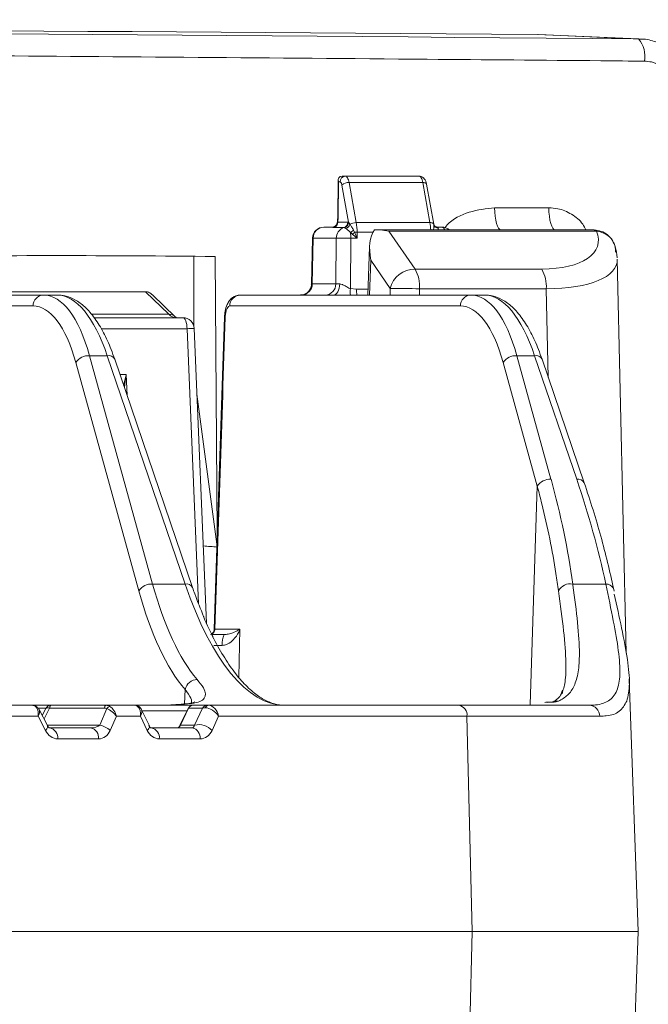
# Model space of a CAD drawing. Units: millimetres. Extents: x 165 to 5769, y 884 to 3793.
# Drawn here: x 1251 to 1306, y 1658 to 1745 of the extents above; entities that cross this region are included whole.
import ezdxf

# ---------------------------------------------------------------- set-up
doc = ezdxf.new("R2010")
doc.units = ezdxf.units.MM
doc.header["$LTSCALE"] = 20

msp = doc.modelspace()

# ---------------------------------------------------------------- linework, layer by layer
at = {"color": 7, "linetype": 'Continuous', "lineweight": 18}
for p, q in [((1305.404, 1743.112), (1296.444, 1743.502)), ((1305.564, 1743.107), (1296.6, 1743.498)), ((1278.862, 1730.634), (1278.841, 1727.463)), ((1278.896, 1730.486), (1278.876, 1727.46)), ((1279.037, 1730.486), (1278.896, 1730.486)), ((1279.216, 1730.986), (1279.502, 1730.986)), ((1279.502, 1730.986), (1286.012, 1730.986)), ((1279.832, 1730.425), (1280.468, 1726.885)), ((1286.342, 1730.425), (1279.832, 1730.425)), ((1286.978, 1726.885), (1286.342, 1730.425)), ((1279.794, 1726.912), (1279.202, 1730.206)), ((1287.305, 1726.754), (1286.669, 1730.294)), ((1292.679, 1728.196), (1297.473, 1728.196)), ((1277.6, 1726.486), (1278.418, 1726.486)), ((1279.376, 1726.448), (1278.499, 1726.448)), ((1278.837, 1726.929), (1279.714, 1726.929)), ((1279.559, 1726.364), (1279.43, 1726.437)), ((1279.794, 1726.912), (1279.913, 1726.735)), ((1280.23, 1726.215), (1280.322, 1726.041)), ((1280.468, 1726.885), (1286.978, 1726.885)), ((1282.074, 1726.236), (1282.588, 1726.236)), ((1282.588, 1726.236), (1301.436, 1726.236)), ((1283.354, 1726.127), (1285.658, 1722.782)), ((1301.602, 1726.127), (1283.354, 1726.127)), ((1287.305, 1726.754), (1287.306, 1726.747)), ((1287.514, 1726.505), (1287.541, 1726.497)), ((1287.619, 1726.486), (1287.526, 1726.501)), ((1287.619, 1726.486), (1288.034, 1726.486)), ((1301.436, 1726.236), (1301.622, 1726.227)), ((1301.695, 1726.123), (1301.602, 1726.127)), ((1276.6, 1725.509), (1276.507, 1721.438)), ((1276.67, 1725.504), (1276.577, 1721.469)), ((1278.701, 1725.504), (1276.67, 1725.504)), ((1278.662, 1721.469), (1278.701, 1725.504)), ((1280.114, 1725.861), (1279.946, 1726.001)), ((1279.999, 1725.504), (1279.955, 1721.049)), ((1280.546, 1725.504), (1279.999, 1725.504)), ((1280.543, 1726.042), (1280.546, 1725.504)), ((1281.955, 1726.042), (1280.543, 1726.042)), ((1281.652, 1724.749), (1281.486, 1720.486)), ((1266.129, 1717.721), (1266.129, 1723.909)), ((1268.02, 1723.889), (1268.201, 1699.351)), ((1281.746, 1723.566), (1281.626, 1720.486)), ((1283.466, 1721.07), (1281.746, 1723.566)), ((1304.306, 1688.835), (1303.518, 1723.646)), ((1285.658, 1722.782), (1296.852, 1722.782)), ((1276.577, 1721.469), (1278.662, 1721.469)), ((1279.955, 1721.049), (1280.474, 1721.009)), ((1280.474, 1721.009), (1281.507, 1721.009)), ((1283.45, 1720.486), (1283.466, 1721.07)), ((1286.059, 1721.035), (1286.045, 1720.486)), ((1297.253, 1721.035), (1286.059, 1721.035)), ((1297.43, 1713.191), (1297.253, 1721.035)), ((1261.83, 1720.777), (1243.813, 1720.777)), ((1243.959, 1720.486), (1252.856, 1720.486)), ((1252.856, 1720.486), (1254.093, 1720.486)), ((1261.844, 1720.777), (1261.83, 1720.777)), ((1263.918, 1718.788), (1261.844, 1720.777)), ((1264.484, 1718.57), (1262.474, 1720.499)), ((1270.231, 1720.486), (1290.593, 1720.486)), ((1290.593, 1720.486), (1291.83, 1720.486)), ((1251.927, 1719.521), (1245.175, 1719.521)), ((1289.664, 1719.521), (1269.301, 1719.521)), ((1257.061, 1718.788), (1263.918, 1718.788)), ((1257.324, 1718.486), (1265.157, 1718.486)), ((1265.525, 1717.512), (1257.936, 1717.512)), ((1266.548, 1693.213), (1265.525, 1717.512)), ((1267.252, 1691.502), (1266.157, 1717.528)), ((1256.916, 1715.128), (1262.481, 1694.953)), ((1258.477, 1715.128), (1256.916, 1715.128)), ((1265.353, 1694.953), (1258.477, 1715.128)), ((1266.018, 1694.632), (1259.142, 1714.808)), ((1294.653, 1715.128), (1297.665, 1704.206)), ((1296.214, 1715.128), (1294.653, 1715.128)), ((1299.936, 1704.206), (1296.214, 1715.128)), ((1300.601, 1703.886), (1296.879, 1714.808)), ((1261.27, 1694.345), (1255.705, 1714.52)), ((1296.454, 1703.598), (1293.442, 1714.52)), ((1259.605, 1713.451), (1260.157, 1713.451)), ((1260.157, 1713.451), (1260.235, 1711.602)), ((1268.172, 1698.487), (1266.4, 1711.735)), ((1295.828, 1684.294), (1296.454, 1703.598)), ((1262.481, 1694.953), (1265.353, 1694.953)), ((1302.501, 1694.953), (1299.588, 1694.953)), ((1303.245, 1694.313), (1303.186, 1694.591)), ((1267.7, 1690.486), (1268.804, 1690.486)), ((1267.995, 1690.969), (1270.198, 1690.969)), ((1270.198, 1690.969), (1270.101, 1686.71)), ((1305.361, 1664.236), (1304.581, 1686.569)), ((1265.314, 1684.352), (1265.356, 1685.629)), ((1264.999, 1684.345), (1263.623, 1684.257)), ((1297.301, 1684.504), (1297.311, 1684.505)), ((1297.311, 1684.505), (1297.38, 1684.496)), ((1246.213, 1684.236), (1251.856, 1684.236)), ((1251.856, 1684.236), (1253.5, 1684.236)), ((1253.067, 1683.986), (1252.387, 1683.986)), ((1253.199, 1682.441), (1252.476, 1683.856)), ((1253.055, 1683.963), (1252.738, 1683.343)), ((1253.388, 1683.986), (1252.899, 1683.028)), ((1258.233, 1683.986), (1253.388, 1683.986)), ((1253.5, 1684.236), (1258.346, 1684.236)), ((1257.817, 1682.486), (1258.445, 1683.94)), ((1258.346, 1684.236), (1260.935, 1684.236)), ((1260.935, 1684.236), (1266.076, 1684.236)), ((1262.203, 1682.42), (1261.517, 1683.844)), ((1265.53, 1683.754), (1261.56, 1683.754)), ((1265.626, 1683.953), (1264.903, 1682.453)), ((1265.658, 1683.986), (1264.935, 1682.486)), ((1266.889, 1683.986), (1265.658, 1683.986)), ((1266.076, 1684.236), (1267.307, 1684.236)), ((1266.198, 1682.486), (1266.889, 1683.986)), ((1267.307, 1684.236), (1267.424, 1684.236)), ((1267.424, 1684.236), (1289.539, 1684.236)), ((1289.539, 1684.236), (1301.027, 1684.236)), ((1252.377, 1683.271), (1247.106, 1683.271)), ((1253.015, 1682.021), (1252.377, 1683.271)), ((1259.288, 1683.271), (1258.747, 1682.021)), ((1261.406, 1683.271), (1259.288, 1683.271)), ((1262.008, 1682.021), (1261.406, 1683.271)), ((1268.317, 1683.271), (1267.741, 1682.021)), ((1290.246, 1683.271), (1268.317, 1683.271)), ((1290.246, 1683.271), (1290.716, 1664.236)), ((1301.971, 1683.271), (1290.246, 1683.271)), ((1253.176, 1682.486), (1257.817, 1682.486)), ((1253.398, 1682.236), (1257.009, 1682.236)), ((1262.37, 1682.236), (1265.981, 1682.236)), ((1264.935, 1682.486), (1266.198, 1682.486)), ((1257.716, 1681.271), (1254.105, 1681.271)), ((1266.688, 1681.271), (1263.077, 1681.271)), ((1085.217, 1664.236), (1290.716, 1664.236)), ((1290.716, 1664.236), (1290.246, 1645.201)), ((1290.716, 1664.236), (1305.361, 1664.236)), ((1304.579, 1641.864), (1305.361, 1664.236))]:
    msp.add_line(p, q, dxfattribs=at)
at = {"color": 7, "linetype": 'Continuous', "lineweight": 18, "flags": 128}
for points in [[(1279.202, 1730.206), (1279.189, 1730.266), (1279.173, 1730.321), (1279.155, 1730.369), (1279.134, 1730.41), (1279.112, 1730.443), (1279.088, 1730.467), (1279.062, 1730.481), (1279.037, 1730.486)], [(1279.502, 1730.986), (1279.553, 1730.976), (1279.603, 1730.948), (1279.651, 1730.9), (1279.697, 1730.834), (1279.738, 1730.753), (1279.775, 1730.656), (1279.806, 1730.546), (1279.832, 1730.425)], [(1286.342, 1730.425), (1286.317, 1730.546), (1286.285, 1730.656), (1286.248, 1730.753), (1286.207, 1730.834), (1286.162, 1730.9), (1286.113, 1730.948), (1286.063, 1730.976), (1286.012, 1730.986)], [(1286.342, 1730.425), (1286.43, 1730.421), (1286.508, 1730.409), (1286.573, 1730.388), (1286.623, 1730.361), (1286.656, 1730.328), (1286.669, 1730.294)], [(1292.679, 1728.196), (1292.692, 1727.812), (1292.727, 1727.443), (1292.782, 1727.104), (1292.854, 1726.808), (1292.942, 1726.565), (1293.042, 1726.385), (1293.151, 1726.274), (1293.263, 1726.236)], [(1297.473, 1728.196), (1297.486, 1727.812), (1297.519, 1727.443), (1297.572, 1727.104), (1297.642, 1726.808), (1297.728, 1726.565), (1297.824, 1726.385), (1297.929, 1726.274), (1298.038, 1726.236)], [(1278.876, 1727.46), (1278.849, 1727.462), (1278.841, 1727.463)], [(1286.978, 1726.885), (1287.046, 1726.883), (1287.108, 1726.876), (1287.163, 1726.864), (1287.211, 1726.848), (1287.25, 1726.827), (1287.279, 1726.803), (1287.298, 1726.776), (1287.305, 1726.754)], [(1287.541, 1726.497), (1287.575, 1726.488), (1287.665, 1726.478)], [(1301.622, 1726.227), (1301.633, 1726.225), (1301.643, 1726.22), (1301.653, 1726.212), (1301.662, 1726.2), (1301.671, 1726.185), (1301.68, 1726.167), (1301.688, 1726.147), (1301.695, 1726.123)], [(1276.67, 1725.504), (1276.615, 1725.507), (1276.6, 1725.509)], [(1278.433, 1720.486), (1278.544, 1720.505), (1278.651, 1720.56), (1278.75, 1720.65), (1278.838, 1720.771), (1278.91, 1720.918), (1278.964, 1721.087), (1278.999, 1721.27), (1279.012, 1721.462)], [(1265.157, 1718.486), (1265.228, 1718.468), (1265.296, 1718.413), (1265.359, 1718.323), (1265.414, 1718.202), (1265.46, 1718.055), (1265.494, 1717.887), (1265.516, 1717.704), (1265.525, 1717.512)], [(1268.831, 1718.519), (1268.604, 1711.631), (1267.925, 1690.967)], [(1268.901, 1718.521), (1268.846, 1718.521), (1268.831, 1718.519)], [(1267.7, 1690.486), (1267.739, 1690.468), (1267.776, 1690.413), (1267.81, 1690.324), (1267.811, 1690.322)], [(1267.995, 1690.969), (1267.941, 1690.968), (1267.925, 1690.967)], [(1253.055, 1683.963), (1253.07, 1683.984), (1253.119, 1684.01), (1253.191, 1684.02), (1253.283, 1684.011), (1253.388, 1683.986)], [(1253.5, 1684.236), (1253.483, 1684.232), (1253.467, 1684.219), (1253.451, 1684.198), (1253.435, 1684.169), (1253.421, 1684.133), (1253.409, 1684.09), (1253.397, 1684.041), (1253.388, 1683.986)], [(1258.233, 1683.986), (1258.243, 1684.041), (1258.254, 1684.09), (1258.267, 1684.133), (1258.281, 1684.169), (1258.296, 1684.198), (1258.312, 1684.219), (1258.329, 1684.232), (1258.346, 1684.236)], [(1265.626, 1683.953), (1265.637, 1683.969), (1265.658, 1683.986)], [(1253.199, 1682.441), (1253.213, 1682.397), (1253.201, 1682.288), (1253.134, 1682.16), (1253.015, 1682.021)], [(1264.903, 1682.453), (1264.914, 1682.469), (1264.935, 1682.486)]]:
    msp.add_lwpolyline(points, dxfattribs=at)
at = {"color": 7, "linetype": 'Continuous', "lineweight": 18}
for centre, radius, start, end in [((1303.639, 1741.609), 2.318, 348.64108, 40.41478), ((1279.52, 1730.503), 0.483, 92.14787, 182.00028), ((1279.785, 1729.548), 0.879, 86.91125, 131.52454), ((1275.027, 1727.478), 3.849, 351.78954, 359.72872), ((1277.6, 1725.486), 1, 90, 178.68621), ((1277.635, 1725.521), 0.966, 92.10763, 181.04906), ((1278.341, 1726.918), 0.496, 288.62626, 1.25284), ((1279.692, 1725.509), 0.991, 108.60122, 180.3059), ((1279.218, 1726.918), 0.496, 288.61667, 1.25569), ((1279.375, 1726.309), 0.139, 66.95686, 89.59035), ((1279.268, 1726.937), 0.526, 287.85748, 357.22955), ((1279.331, 1726.937), 0.617, 291.76911, 340.83579), ((1279.713, 1726.723), 0.206, 66.85874, 89.76574), ((1280.455, 1725.836), 1.05, 89.29843, 121.09634), ((1278.946, 1727.624), 1.906, 301.65382, 312.3374), ((1275.537, 1726.024), 5.006, 0.20126, 9.90459), ((1282.209, 1726.044), 4.843, 2.27276, 10.0032), ((1287.747, 1726.828), 0.448, 190.39117, 266.21086), ((1287.618, 1726.345), 0.142, 70.80307, 89.76025), ((1288.034, 1725.486), 1, 48.59038, 90), ((1287.945, 1726.157), 0.341, 13.44439, 74.92606), ((1301.412, 1726.018), 0.219, 29.83721, 83.86468), ((1279.35, 1698.149), 27.362, 88.64164, 91.35836), ((1277.586, 1725.501), 2.413, 0.06297, 11.97119), ((1275.459, 1731.448), 7.272, 309.80142, 311.96492), ((1280.56, 1694.462), 31.58, 90.03126, 90.43227), ((1285.67, 1720.506), 2.276, 90.30711, 165.66836), ((1282.76, 1721.197), 3.304, 357.19029, 28.67509), ((1293.953, 1721.197), 3.304, 357.19146, 28.67196), ((1275.536, 1721.476), 0.99, 270.54351, 359.38776), ((1275.612, 1721.451), 0.966, 272.10763, 1.04906), ((1277.696, 1721.451), 0.966, 272.10824, 1.0478), ((1282.178, 1720.76), 2.241, 172.59937, 187.01858), ((1282.823, 1721.006), 2.349, 179.91781, 192.78608), ((1284.187, 1678.239), 42.837, 87.49476, 90.96485), ((1252.891, 1719.523), 0.964, 92.05305, 180.099), ((1270.265, 1719.523), 0.964, 92.05306, 180.09964), ((1290.628, 1719.523), 0.964, 92.0504, 180.0997), ((1263.934, 1717.985), 0.803, 46.72862, 91.15544), ((1265.157, 1717.486), 1, 2.41072, 90), ((1266.135, 1705.811), 11.718, 89.89213, 92.98285), ((1256.834, 1713.781), 1.349, 86.51517, 146.79805), ((1258.588, 1714.506), 0.632, 28.53277, 100.04744), ((1294.571, 1713.781), 1.349, 86.51498, 146.79824), ((1296.324, 1714.506), 0.632, 28.53322, 100.04771), ((1297.583, 1702.86), 1.349, 86.51517, 146.79805), ((1300.047, 1703.585), 0.631, 28.49781, 100.05545), ((1262.399, 1693.606), 1.349, 86.51244, 146.80013), ((1265.463, 1694.33), 0.632, 28.64803, 100.0396), ((1299.362, 1693.811), 1.164, 78.78023, 152.71217), ((1302.536, 1694.211), 0.743, 30.49139, 92.68873), ((1270.189, 1689.753), 1.568, 152.09542, 188.2856), ((1266.444, 1685.408), 1.11, 90.9324, 168.5127), ((1297.332, 1683.505), 1, 91.19625, 102.48244), ((1297.294, 1683.675), 0.825, 84.00591, 102.47127), ((1298.244, 1683.687), 0.922, 84.3234, 116.51555), ((1253.5, 1683.736), 0.5, 90, 152.96234), ((1258.86, 1683.68), 0.489, 108.37398, 147.8546), ((1261.132, 1683.812), 0.335, 48.75126, 83.89615), ((1266.076, 1683.736), 0.5, 90, 154.27333), ((1266.08, 1683.756), 0.48, 90.39075, 151.34887), ((1267.311, 1683.756), 0.48, 90.38858, 151.35105), ((1267.453, 1683.901), 0.336, 94.89291, 159.43837), ((1289.371, 1683.371), 0.881, 353.45796, 78.96649), ((1301, 1683.265), 0.971, 0.34552, 88.40003), ((1253.23, 1681.372), 0.881, 353.4529, 78.97156), ((1256.841, 1681.372), 0.881, 353.4529, 78.97156), ((1257.308, 1680.305), 2.24, 50.02064, 76.87968), ((1261.784, 1682.377), 0.42, 302.19888, 5.91783), ((1262.202, 1681.372), 0.881, 353.4529, 78.97156), ((1265.813, 1681.372), 0.881, 353.4529, 78.97156), ((1266.561, 1680.9), 1.627, 43.54377, 102.91238)]:
    msp.add_arc(centre, radius, start, end, dxfattribs=at)
for centre, major_axis, ratio, start_param, end_param in [((1527.776, 1733.176), (648, -7.999), 0.012341, 1.935997, 2.776696), ((1442.796, 1735.274), (516.261, -6.373), 0.012341, 1.840324, 2.87237), ((1279.361, 1730.486), (0.469, -0.265), 0.643763, 3.14191, 3.862008), ((1279.361, 1730.486), (-0.379, 0.415), 0.73566, 5.690867, 7.261663), ((1283.605, 1723.496), (-0.926, 3.196), 0.539111, 0.405514, 1.394205), ((1293.816, 1726.895), (7.987, -1.966), 0.452384, 5.210594, 6.592464), ((1441.533, 1538.214), (509.711, -76.804), 0.331823, 1.96766, 2.026452), ((1293.482, 1725.113), (10.016, -1.739), 0.368359, 5.161402, 6.355641), ((1277.508, 1721.486), (1.001, 0.023), 0.010519, 2.764889, 2.945791), ((1279.592, 1721.486), (1, 0.01), 0.022632, 3.517448, 4.093603), ((1252.402, 1705.486), (0.526, 14.999), 0.367054, 5.423381, 6.296046), ((1254.548, 1705.486), (-0.526, 14.999), 0.367054, 5.39766, 6.270325), ((1290.138, 1705.486), (0.526, 14.999), 0.367054, 5.423381, 6.296046), ((1292.284, 1705.486), (-0.526, 14.999), 0.367054, 5.39766, 6.270325), ((1251.472, 1705.521), (0.526, 13.999), 0.366997, 5.424297, 6.296962), ((1289.209, 1705.521), (0.526, 13.999), 0.366997, 5.424297, 6.296962), ((1264.363, 1723.486), (-0.225, 4.999), 0.3668, 2.776006, 3.125072), ((1441.969, 1268.776), (475.331, 14633.124), 0.012818, 1.540473, 1.542357), ((1254.95, 1706.451), (-31.356, 49.903), 0.653184, 4.108119, 4.281304), ((1256.372, 1701.84), (-33.05, 52.599), 0.653184, 4.201499, 4.364562), ((1433.068, 361.318), (-201.204, 1335.869), 0.331319, 6.202461, 6.205182), ((1271.573, 1714.236), (1.164, 29.997), 0.366966, 2.283162, 2.763297), ((1273.15, 1714.236), (-1.164, 29.997), 0.366966, 2.254694, 3.127359), ((1270.643, 1714.271), (1.164, 30.997), 0.366997, 2.282704, 2.762839), ((1268.303, 1689.486), (2.001, 0.023), 0.018553, 1.402583, 1.772689), ((1251.67, 1683.236), (0.337, 0.975), 0.658322, 4.970811, 6.5067), ((1251.67, 1683.236), (0.767, 0.677), 0.512495, 5.283024, 6.152396), ((1257.998, 1683.486), (0.563, 0.35), 0.634079, 0.363678, 0.79576), ((1258.11, 1683.236), (0.673, 0.856), 0.768675, 0.111871, 0.543952), ((1258.581, 1683.236), (0.8, -0.642), 0.534239, 1.028973, 2.132781), ((1258.581, 1683.236), (-0.357, 0.971), 0.66674, 4.507262, 5.61107), ((1261.171, 1683.236), (-0.305, 0.99), 0.468893, 5.707471, 6.139552), ((1260.699, 1683.236), (0.346, 0.974), 0.655534, 4.976365, 6.080173), ((1260.699, 1683.236), (0.78, 0.664), 0.502989, 5.291281, 6.152154), ((1264.083, 1714.236), (55.517, 1.928), 0.539262, 4.648065, 4.685372), ((1267.841, 1683.736), (1.008, -0.2), 0.19921, 2.380896, 2.844074), ((1267.61, 1683.236), (0.787, -0.656), 0.543077, 1.038221, 2.574111), ((1267.61, 1683.236), (-0.346, 0.973), 0.669266, 4.51333, 6.04922), ((1254.046, 1682.771), (-0.173, 1.493), 0.81283, 2.00054, 3.047738), ((1256.951, 1682.736), (0.967, -0.041), 0.515069, 4.794676, 5.841874), ((1257.657, 1682.771), (-0.173, 1.493), 0.81283, 3.047738, 4.094935), ((1263.061, 1682.771), (-0.047, 1.5), 0.81623, 2.068862, 3.116059), ((1262.355, 1682.736), (-0.021, 0.5), 0.516946, 2.0723, 3.119498), ((1264.652, 1682.736), (0.019, 0.5), 0.666544, 3.166638, 4.213836), ((1265.966, 1682.736), (-0.021, 0.5), 0.516946, 3.119498, 4.166695), ((1266.672, 1682.771), (-0.047, 1.5), 0.81623, 3.116059, 4.163257)]:
    msp.add_ellipse(centre, major_axis=major_axis, ratio=ratio, start_param=start_param, end_param=end_param, dxfattribs=at)
for points, knots in [([(1310.28, 1738.122), (1310.257, 1738.504), (1310.209, 1739.307), (1309.758, 1740.461), (1309.043, 1741.503), (1308.085, 1742.338), (1306.955, 1742.88), (1306.025, 1743.13), (1305.504, 1743.09), (1305.4, 1743.082)], [0, 0, 0, 0, 0.147079, 0.309154, 0.471368, 0.633395, 0.796249, 0.958984, 1, 1, 1, 1]), ([(1305.912, 1741.152), (1304.627, 1741.163), (1298.205, 1741.221), (1284.997, 1741.335), (1266.449, 1741.486), (1246.51, 1741.637), (1226.915, 1741.774), (1207.698, 1741.896), (1188.888, 1742.003), (1170.516, 1742.095), (1152.444, 1742.173), (1134.72, 1742.236), (1117.385, 1742.282), (1100.644, 1742.313), (1084.683, 1742.327), (1069.513, 1742.325), (1055.127, 1742.307), (1041.408, 1742.274), (1028.26, 1742.225), (1015.73, 1742.159), (1003.857, 1742.077), (992.785, 1741.978), (982.086, 1741.859), (971.912, 1741.716), (962.448, 1741.548), (954.021, 1741.362), (949.376, 1741.222), (947.055, 1741.152)], [0, 0, 0, 0, 0.007537, 0.037689, 0.077983, 0.118294, 0.158588, 0.198841, 0.239129, 0.279417, 0.319671, 0.361093, 0.402553, 0.444013, 0.485436, 0.525689, 0.565977, 0.606264, 0.646517, 0.68794, 0.729399, 0.770859, 0.812281, 0.859183, 0.906141, 0.953098, 1, 1, 1, 1]), ([(1308.814, 1738.145), (1308.779, 1738.482), (1308.71, 1739.156), (1308.206, 1740.054), (1307.467, 1740.735), (1306.655, 1741.096), (1306.12, 1741.136), (1305.912, 1741.152)], [0, 0, 0, 0, 0.214905, 0.429604, 0.645066, 0.861621, 1, 1, 1, 1]), ([(1286.669, 1730.294), (1286.65, 1730.38), (1286.611, 1730.548), (1286.494, 1730.755), (1286.321, 1730.913), (1286.146, 1730.979), (1286.043, 1730.985), (1286.012, 1730.986)], [0, 0, 0, 0, 0.250548, 0.491089, 0.711889, 0.913173, 1, 1, 1, 1]), ([(1288.293, 1726.436), (1288.355, 1726.511), (1288.904, 1727.184), (1290.439, 1727.934), (1291.932, 1728.109), (1292.679, 1728.196)], [0, 0, 0, 0, 0.0591965, 0.5294367, 1, 1, 1, 1]), ([(1297.473, 1728.196), (1297.739, 1728.18), (1298.44, 1728.136), (1299.502, 1727.673), (1300.374, 1726.985), (1300.667, 1726.41), (1300.755, 1726.236)], [0, 0, 0, 0, 0.201268, 0.530403, 0.857676, 1, 1, 1, 1]), ([(1278.841, 1727.463), (1278.838, 1727.36), (1278.831, 1727.116), (1278.79, 1726.908), (1278.766, 1726.789)], [0, 0, 0, 0, 0.424278, 1, 1, 1, 1]), ([(1278.499, 1726.448), (1278.488, 1726.448), (1278.432, 1726.449), (1278.361, 1726.468), (1278.398, 1726.479), (1278.418, 1726.486)], [0, 0, 0, 0, 0.1050479, 0.4950319, 1, 1, 1, 1]), ([(1278.777, 1726.849), (1278.776, 1726.842), (1278.774, 1726.783), (1278.721, 1726.69), (1278.642, 1726.591), (1278.562, 1726.533), (1278.501, 1726.504), (1278.458, 1726.491), (1278.431, 1726.486), (1278.426, 1726.487), (1278.424, 1726.487)], [0, 0, 0, 0, 0.0238924, 0.2068308, 0.3607068, 0.4857196, 0.592443, 0.7007441, 0.8506154, 1, 1, 1, 1]), ([(1278.782, 1726.849), (1278.789, 1726.869), (1278.798, 1726.896), (1278.83, 1726.923), (1278.837, 1726.929)], [0, 0, 0, 0, 0.78615, 1, 1, 1, 1]), ([(1279.946, 1726.001), (1279.873, 1726.082), (1279.736, 1726.233), (1279.615, 1726.323), (1279.559, 1726.364)], [0, 0, 0, 0, 0.537018, 1, 1, 1, 1]), ([(1279.913, 1726.735), (1279.961, 1726.665), (1280.063, 1726.515), (1280.172, 1726.319), (1280.23, 1726.215)], [0, 0, 0, 0, 0.468065, 1, 1, 1, 1]), ([(1282.588, 1726.236), (1282.843, 1726.217), (1283.1, 1726.197), (1283.351, 1726.128), (1283.354, 1726.127)], [0, 0, 0, 0, 0.988767, 1, 1, 1, 1]), ([(1287.284, 1726.236), (1287.294, 1726.277), (1287.336, 1726.437), (1287.33, 1726.609), (1287.31, 1726.723), (1287.306, 1726.747)], [0, 0, 0, 0, 0.211733, 0.837418, 1, 1, 1, 1]), ([(1287.516, 1726.51), (1287.502, 1726.514), (1287.45, 1726.528), (1287.361, 1726.609), (1287.318, 1726.69), (1287.311, 1726.721), (1287.312, 1726.715), (1287.312, 1726.715)], [0, 0, 0, 0, 0.122696, 0.483508, 0.781476, 0.998595, 1, 1, 1, 1]), ([(1287.665, 1726.478), (1287.685, 1726.464), (1287.711, 1726.446), (1287.717, 1726.405), (1287.717, 1726.389), (1287.717, 1726.381)], [0, 0, 0, 0, 0.657234, 0.817363, 1, 1, 1, 1]), ([(1287.717, 1726.381), (1287.717, 1726.367), (1287.715, 1726.328), (1287.689, 1726.272), (1287.672, 1726.236)], [0, 0, 0, 0, 0.354583, 1, 1, 1, 1]), ([(1303.373, 1724.278), (1303.373, 1724.283), (1303.373, 1724.364), (1303.354, 1724.669), (1303.204, 1725.175), (1302.811, 1725.711), (1302.268, 1726.1), (1301.838, 1726.185), (1301.622, 1726.227)], [0, 0, 0, 0, 0.005846, 0.08419, 0.317141, 0.545827, 0.772232, 1, 1, 1, 1]), ([(1303.198, 1725.118), (1303.088, 1725.294), (1302.87, 1725.644), (1302.331, 1726.005), (1301.907, 1726.083), (1301.695, 1726.123)], [0, 0, 0, 0, 0.334896, 0.666451, 1, 1, 1, 1]), ([(1280.546, 1725.504), (1280.544, 1725.505), (1280.408, 1725.625), (1280.26, 1725.744), (1280.114, 1725.861)], [0, 0, 0, 0, 0.0112157, 1, 1, 1, 1]), ([(1280.322, 1726.041), (1280.398, 1725.865), (1280.476, 1725.686), (1280.545, 1725.506), (1280.546, 1725.504)], [0, 0, 0, 0, 0.986533, 1, 1, 1, 1]), ([(1303.509, 1723.771), (1303.469, 1724.109), (1303.413, 1724.577), (1303.246, 1725.01), (1303.2, 1725.129)], [0, 0, 0, 0, 0.724099, 1, 1, 1, 1]), ([(1276.502, 1721.437), (1276.503, 1721.425), (1276.517, 1721.3), (1276.433, 1721.048), (1276.24, 1720.76), (1275.978, 1720.578), (1275.739, 1720.496), (1275.61, 1720.492), (1275.559, 1720.49)], [0, 0, 0, 0, 0.0242589, 0.2586884, 0.497952, 0.710781, 0.8859834, 1, 1, 1, 1]), ([(1276.508, 1721.438), (1276.508, 1721.441), (1276.506, 1721.459), (1276.517, 1721.463), (1276.526, 1721.466)], [0, 0, 0, 0, 0.185544, 1, 1, 1, 1]), ([(1279.012, 1721.462), (1279.08, 1721.455), (1279.169, 1721.445), (1279.359, 1721.373), (1279.584, 1721.246), (1279.802, 1721.098), (1279.934, 1721.056), (1279.955, 1721.049)], [0, 0, 0, 0, 0.218736, 0.287919, 0.59413, 0.934556, 1, 1, 1, 1]), ([(1259.142, 1714.808), (1259.039, 1715.098), (1258.736, 1715.949), (1258.162, 1717.204), (1257.391, 1718.473), (1256.554, 1719.441), (1255.671, 1720.095), (1254.844, 1720.435), (1254.311, 1720.471), (1254.093, 1720.486)], [0, 0, 0, 0, 0.088545, 0.259246, 0.431715, 0.60666, 0.760185, 0.901757, 1, 1, 1, 1]), ([(1262.471, 1720.496), (1262.439, 1720.527), (1262.359, 1720.605), (1262.207, 1720.695), (1262.027, 1720.764), (1261.905, 1720.773), (1261.844, 1720.777)], [0, 0, 0, 0, 0.184937, 0.463826, 0.7343747, 1, 1, 1, 1]), ([(1270.23, 1720.468), (1270.11, 1720.464), (1269.861, 1720.456), (1269.53, 1720.269), (1269.254, 1719.998), (1269.029, 1719.605), (1268.873, 1719.109), (1268.849, 1718.702), (1268.838, 1718.519)], [0, 0, 0, 0, 0.130714, 0.271822, 0.412857, 0.573367, 0.807879, 1, 1, 1, 1]), ([(1296.879, 1714.808), (1296.776, 1715.098), (1296.473, 1715.949), (1295.899, 1717.204), (1295.128, 1718.473), (1294.291, 1719.441), (1293.408, 1720.095), (1292.581, 1720.435), (1292.048, 1720.471), (1291.83, 1720.486)], [0, 0, 0, 0, 0.088545, 0.259246, 0.431711, 0.60666, 0.760185, 0.901757, 1, 1, 1, 1]), ([(1269.301, 1719.521), (1269.259, 1719.51), (1269.176, 1719.488), (1269.06, 1719.315), (1268.969, 1719.061), (1268.915, 1718.78), (1268.905, 1718.595), (1268.901, 1718.521)], [0, 0, 0, 0, 0.214749, 0.429498, 0.644384, 0.859339, 1, 1, 1, 1]), ([(1264.581, 1718.492), (1264.58, 1718.49), (1264.578, 1718.487), (1264.506, 1718.55), (1264.484, 1718.57)], [0, 0, 0, 0, 0.697421, 1, 1, 1, 1]), ([(1259.924, 1712.515), (1259.998, 1712.816), (1260.075, 1713.128), (1260.155, 1713.44), (1260.157, 1713.451)], [0, 0, 0, 0, 0.964421, 1, 1, 1, 1]), ([(1260.157, 1713.451), (1260.156, 1713.439), (1260.098, 1713.061), (1260.044, 1712.683), (1259.992, 1712.317)], [0, 0, 0, 0, 0.030623, 1, 1, 1, 1]), ([(1298.328, 1694.345), (1298.255, 1694.856), (1297.893, 1697.412), (1297.266, 1700.502), (1296.59, 1703.081), (1296.454, 1703.598)], [0, 0, 0, 0, 0.166479, 0.832821, 1, 1, 1, 1]), ([(1303.198, 1694.518), (1303.024, 1695.297), (1302.505, 1697.623), (1301.639, 1700.749), (1300.864, 1703.093), (1300.601, 1703.886)], [0, 0, 0, 0, 0.2495691, 0.7459082, 1, 1, 1, 1]), ([(1299.588, 1694.953), (1299.593, 1694.921), (1299.756, 1693.689), (1300.043, 1691.441), (1300.219, 1688.921), (1300.103, 1687.124), (1299.754, 1685.923), (1299.181, 1685.08), (1298.618, 1684.763), (1298.336, 1684.605)], [0, 0, 0, 0, 0.005422, 0.208748, 0.412015, 0.566693, 0.72139, 0.860679, 1, 1, 1, 1]), ([(1301.027, 1684.236), (1301.224, 1684.242), (1301.912, 1684.263), (1302.829, 1684.562), (1303.544, 1685.425), (1303.812, 1686.886), (1303.667, 1688.964), (1303.202, 1691.629), (1302.737, 1693.834), (1302.501, 1694.953)], [0, 0, 0, 0, 0.06197, 0.215928, 0.373281, 0.527985, 0.687321, 0.841397, 1, 1, 1, 1]), ([(1266.989, 1692.076), (1266.722, 1692.734), (1266.389, 1693.557), (1266.08, 1694.453), (1266.018, 1694.632)], [0, 0, 0, 0, 0.799663, 1, 1, 1, 1]), ([(1298.64, 1685.261), (1298.741, 1685.59), (1298.966, 1686.328), (1299.013, 1688.128), (1298.814, 1690.717), (1298.491, 1693.123), (1298.328, 1694.345)], [0, 0, 0, 0, 0.180426, 0.404102, 0.697366, 1, 1, 1, 1]), ([(1303.256, 1694.069), (1303.481, 1693.039), (1303.959, 1690.851), (1304.452, 1688.21), (1304.679, 1686), (1304.466, 1685.076), (1304.358, 1684.607)], [0, 0, 0, 0, 0.229725, 0.48772, 0.740145, 1, 1, 1, 1]), ([(1274.157, 1684.236), (1274.004, 1684.243), (1273.554, 1684.262), (1272.797, 1684.481), (1271.836, 1685.004), (1270.844, 1685.824), (1269.834, 1686.96), (1268.846, 1688.368), (1267.901, 1690.072), (1267.279, 1691.326), (1266.994, 1692.062), (1266.989, 1692.076)], [0, 0, 0, 0, 0.069708, 0.203794, 0.331675, 0.467276, 0.600018, 0.732196, 0.864531, 0.997384, 1, 1, 1, 1]), ([(1267.923, 1690.966), (1267.923, 1690.958), (1267.927, 1690.895), (1267.894, 1690.78), (1267.822, 1690.644), (1267.716, 1690.541), (1267.642, 1690.514), (1267.602, 1690.5)], [0, 0, 0, 0, 0.034556, 0.25228, 0.4725, 0.724763, 1, 1, 1, 1]), ([(1267.995, 1690.969), (1267.988, 1690.913), (1267.974, 1690.8), (1267.885, 1690.657), (1267.796, 1690.567), (1267.734, 1690.545), (1267.724, 1690.541)], [0, 0, 0, 0, 0.31119, 0.62255, 0.934322, 1, 1, 1, 1]), ([(1270.198, 1690.969), (1270.197, 1690.967), (1270.165, 1690.88), (1270.023, 1690.552), (1269.71, 1690.072), (1269.282, 1689.726), (1268.939, 1689.566), (1268.769, 1689.544), (1268.638, 1689.527)], [0, 0, 0, 0, 0.003541, 0.138785, 0.529023, 0.795142, 0.842844, 1, 1, 1, 1]), ([(1268.804, 1690.486), (1268.926, 1690.497), (1269.22, 1690.522), (1269.642, 1690.671), (1269.968, 1690.828), (1270.151, 1690.939), (1270.197, 1690.968), (1270.198, 1690.969)], [0, 0, 0, 0, 0.191519, 0.459721, 0.858385, 0.995801, 1, 1, 1, 1]), ([(1266.426, 1686.518), (1266.632, 1686.256), (1267.192, 1685.545), (1267.191, 1684.784), (1266.431, 1684.411), (1265.317, 1684.36), (1264.999, 1684.345)], [0, 0, 0, 0, 0.193318, 0.524982, 0.864519, 1, 1, 1, 1]), ([(1265.922, 1684.372), (1265.937, 1684.516), (1265.968, 1684.827), (1265.569, 1685.35), (1265.356, 1685.629)], [0, 0, 0, 0, 0.465687, 1, 1, 1, 1]), ([(1298.682, 1685.585), (1298.648, 1685.481), (1298.536, 1685.132), (1298.282, 1684.808), (1297.979, 1684.623), (1297.823, 1684.527)], [0, 0, 0, 0, 0.17125, 0.572606, 1, 1, 1, 1]), ([(1266.21, 1684.528), (1266.212, 1684.53), (1266.237, 1684.554), (1266.035, 1684.447), (1265.64, 1684.376), (1265.198, 1684.339), (1264.999, 1684.322)], [0, 0, 0, 0, 0.025762, 0.358877, 0.711396, 1, 1, 1, 1]), ([(1297.927, 1684.551), (1297.927, 1684.551), (1297.936, 1684.554), (1297.896, 1684.543), (1297.783, 1684.529), (1297.579, 1684.511), (1297.384, 1684.508), (1297.3, 1684.507)], [0, 0, 0, 0, 0.006241, 0.176071, 0.417523, 0.748855, 1, 1, 1, 1]), ([(1298.336, 1684.605), (1298.253, 1684.581), (1298.086, 1684.532), (1297.702, 1684.505), (1297.446, 1684.498), (1297.38, 1684.496)], [0, 0, 0, 0, 0.4232102, 0.8506121, 1, 1, 1, 1]), ([(1304.358, 1684.607), (1304.167, 1684.269), (1303.779, 1683.586), (1302.86, 1683.302), (1302.167, 1683.278), (1301.971, 1683.271)], [0, 0, 0, 0, 0.412504, 0.834457, 1, 1, 1, 1]), ([(1252.468, 1683.845), (1252.449, 1683.889), (1252.395, 1684.011), (1252.212, 1684.158), (1252.011, 1684.23), (1251.889, 1684.235), (1251.856, 1684.236)], [0, 0, 0, 0, 0.186664, 0.524874, 0.874693, 1, 1, 1, 1]), ([(1261.352, 1684.063), (1261.332, 1684.08), (1261.266, 1684.136), (1261.133, 1684.214), (1261.001, 1684.229), (1260.935, 1684.236)], [0, 0, 0, 0, 0.180687, 0.594586, 1, 1, 1, 1]), ([(1261.513, 1683.825), (1261.503, 1683.856), (1261.472, 1683.948), (1261.4, 1684.017), (1261.352, 1684.063)], [0, 0, 0, 0, 0.330967, 1, 1, 1, 1]), ([(1253.398, 1682.236), (1253.397, 1682.236), (1253.395, 1682.236), (1253.337, 1682.256), (1253.246, 1682.354), (1253.206, 1682.427), (1253.199, 1682.441)], [0, 0, 0, 0, 0.256047, 0.673941, 0.938182, 1, 1, 1, 1])]:
    msp.add_open_spline(points, degree=3, knots=knots, dxfattribs=at)

doc.saveas('drawing.dxf')
